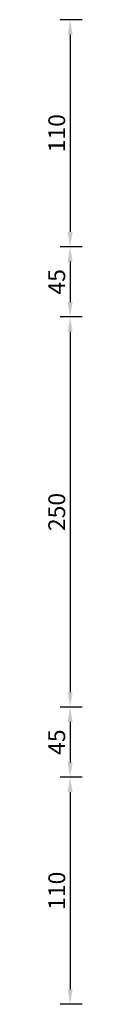
# Model space of a CAD drawing. Units: millimetres. Extents: x -16585 to 39995, y -8746 to 26114.
# Drawn here: x 15653 to 15676, y -6553 to -5922 of the extents above; entities that cross this region are included whole.
import ezdxf

# ---------------------------------------------------------------- set-up
doc = ezdxf.new("R2010")
doc.units = ezdxf.units.MM
doc.header["$MEASUREMENT"] = 0
doc.layers.get('Defpoints').update_dxf_attribs({"color": 8})
doc.layers.add('2', color=2, linetype='Continuous')
doc.styles.add('2', font='vn_vni.shx', dxfattribs={"width": 0.7, "height": 17})
doc.styles.add('DIMTEXT', font='VN_vni.SHX', dxfattribs={"width": 0.7})
doc.dimstyles.new('3', dxfattribs={"dimscale": 3, "dimtxt": 1.8, "dimasz": 1.8, "dimexe": 1, "dimexo": 0, "dimgap": 0.6, "dimtad": 1, "dimdec": 0, "dimzin": 2, "dimdsep": 46, "dimtxsty": 'DIMTEXT', "dimcen": 0.09, "dimdle": 0.2, "dimclrd": 2, "dimclre": 2, "dimclrt": 7, "dimadec": 0, "dimazin": 0, "dimtfac": 1, "dimtdec": 4, "dimtix": 1, "dimtmove": 2, "dimatfit": 3, "dimfxl": 1, "dimtolj": 1, "dimtzin": 0, "dimarcsym": 0})

# ---------------------------------------------------------------- blocks, each defined once
blk = doc.blocks.new('*D3197')
at = {"layer": '2', "color": 8, "lineweight": -2, "transparency": 16777216}
for p, q in [((15676.4, -5921.93), (15662.26, -5921.93)), ((15668.6, -5931.44), (15668.6, -6057.93)), ((15676.4, -6067.44), (15662.26, -6067.44))]:
    blk.add_line(p, q, dxfattribs=at)
at = {"layer": '2', "color": 8, "transparency": 16777216}
for points in [[(15667.02, -5931.44), (15670.19, -5931.44), (15668.6, -5921.93)], [(15667.02, -6057.93), (15670.19, -6057.93), (15668.6, -6067.44)]]:
    blk.add_solid(points, dxfattribs=at)
at = {"layer": 'Defpoints', "color": 0, "transparency": 16777216}
for p in [(15676.4, -5921.93), (15668.6, -6067.44), (15676.4, -6067.44)]:
    blk.add_point(p, dxfattribs=at)
at = {"layer": '2', "color": 7, "transparency": 16777216, "insert": (15660.04, -5994.68), "char_height": 10.778, "attachment_point": 5, "rotation": 90, "style": '2'}
blk.add_mtext('\\A1;110', dxfattribs=at)
blk = doc.blocks.new('*D3198')
at = {"layer": '2', "color": 8, "lineweight": -2, "transparency": 16777216}
for p, q in [((15676.4, -6407.44), (15662.26, -6407.44)), ((15668.6, -6416.95), (15668.6, -6543.44)), ((15676.4, -6552.95), (15662.26, -6552.95))]:
    blk.add_line(p, q, dxfattribs=at)
at = {"layer": '2', "color": 8, "transparency": 16777216}
for points in [[(15667.02, -6416.95), (15670.19, -6416.95), (15668.6, -6407.44)], [(15667.02, -6543.44), (15670.19, -6543.44), (15668.6, -6552.95)]]:
    blk.add_solid(points, dxfattribs=at)
at = {"layer": 'Defpoints', "color": 0, "transparency": 16777216}
for p in [(15676.4, -6407.44), (15668.6, -6552.95), (15676.4, -6552.95)]:
    blk.add_point(p, dxfattribs=at)
at = {"layer": '2', "color": 7, "transparency": 16777216, "insert": (15660.04, -6480.19), "char_height": 10.778, "attachment_point": 5, "rotation": 90, "style": '2'}
blk.add_mtext('\\A1;110', dxfattribs=at)
blk = doc.blocks.new('*D3199')
at = {"layer": '2', "color": 8, "lineweight": -2, "transparency": 16777216}
for p, q in [((15676.4, -6067.44), (15662.26, -6067.44)), ((15668.6, -6076.95), (15668.6, -6102.93)), ((15676.4, -6112.44), (15662.26, -6112.44))]:
    blk.add_line(p, q, dxfattribs=at)
at = {"layer": '2', "color": 8, "transparency": 16777216}
for points in [[(15667.02, -6076.95), (15670.19, -6076.95), (15668.6, -6067.44)], [(15667.02, -6102.93), (15670.19, -6102.93), (15668.6, -6112.44)]]:
    blk.add_solid(points, dxfattribs=at)
at = {"layer": 'Defpoints', "color": 0, "transparency": 16777216}
for p in [(15676.4, -6067.44), (15668.6, -6112.44), (15676.4, -6112.44)]:
    blk.add_point(p, dxfattribs=at)
at = {"layer": '2', "color": 7, "transparency": 16777216, "insert": (15660.04, -6089.94), "char_height": 10.778, "attachment_point": 5, "rotation": 90, "style": '2'}
blk.add_mtext('\\A1;45', dxfattribs=at)
blk = doc.blocks.new('*D3200')
at = {"layer": '2', "color": 8, "lineweight": -2, "transparency": 16777216}
for p, q in [((15676.4, -6112.44), (15662.26, -6112.44)), ((15668.6, -6121.95), (15668.6, -6352.93)), ((15676.4, -6362.44), (15662.26, -6362.44))]:
    blk.add_line(p, q, dxfattribs=at)
at = {"layer": '2', "color": 8, "transparency": 16777216}
for points in [[(15667.02, -6121.95), (15670.19, -6121.95), (15668.6, -6112.44)], [(15667.02, -6352.93), (15670.19, -6352.93), (15668.6, -6362.44)]]:
    blk.add_solid(points, dxfattribs=at)
at = {"layer": 'Defpoints', "color": 0, "transparency": 16777216}
for p in [(15676.4, -6112.44), (15668.6, -6362.44), (15676.4, -6362.44)]:
    blk.add_point(p, dxfattribs=at)
at = {"layer": '2', "color": 7, "transparency": 16777216, "insert": (15660.04, -6237.44), "char_height": 10.778, "attachment_point": 5, "rotation": 90, "style": '2'}
blk.add_mtext('\\A1;250', dxfattribs=at)
blk = doc.blocks.new('*D3201')
at = {"layer": '2', "color": 8, "lineweight": -2, "transparency": 16777216}
for p, q in [((15676.4, -6362.44), (15662.26, -6362.44)), ((15668.6, -6371.95), (15668.6, -6397.93)), ((15676.4, -6407.44), (15662.26, -6407.44))]:
    blk.add_line(p, q, dxfattribs=at)
at = {"layer": '2', "color": 8, "transparency": 16777216}
for points in [[(15667.02, -6371.95), (15670.19, -6371.95), (15668.6, -6362.44)], [(15667.02, -6397.93), (15670.19, -6397.93), (15668.6, -6407.44)]]:
    blk.add_solid(points, dxfattribs=at)
at = {"layer": 'Defpoints', "color": 0, "transparency": 16777216}
for p in [(15676.4, -6362.44), (15668.6, -6407.44), (15676.4, -6407.44)]:
    blk.add_point(p, dxfattribs=at)
at = {"layer": '2', "color": 7, "transparency": 16777216, "insert": (15660.04, -6384.94), "char_height": 10.778, "attachment_point": 5, "rotation": 90, "style": '2'}
blk.add_mtext('\\A1;45', dxfattribs=at)

msp = doc.modelspace()

# ---------------------------------------------------------------- dimensions: what is measured, and where the dimension line sits
at = {"layer": '2'}
for base, p1, p2, picture, middle in [((15668.6, -6067.44), (15676.4, -5921.93), (15676.4, -6067.44), '*D3197', (15660.04, -5994.68)), ((15668.6, -6552.95), (15676.4, -6407.44), (15676.4, -6552.95), '*D3198', (15660.04, -6480.19))]:
    dim = msp.add_linear_dim(base=base, p1=p1, p2=p2, angle=90, text='110', dimstyle='3', override={"dimscale": 1, "dimtxt": 10.778, "dimasz": 9.51, "dimexe": 6.34, "dimgap": 3.17, "dimzin": 0, "dimtxsty": '2', "dimdle": 6.34, "dimclrd": 8, "dimclre": 8, "dimtmove": 1}, dxfattribs=at)
    dim.commit()
    dim.dimension.update_dxf_attribs({"geometry": picture, "text_midpoint": middle})
for base, p1, p2, picture, middle in [((15668.6, -6112.44), (15676.4, -6067.44), (15676.4, -6112.44), '*D3199', (15660.04, -6089.94)), ((15668.6, -6362.44), (15676.4, -6112.44), (15676.4, -6362.44), '*D3200', (15660.04, -6237.44)), ((15668.6, -6407.44), (15676.4, -6362.44), (15676.4, -6407.44), '*D3201', (15660.04, -6384.94))]:
    dim = msp.add_linear_dim(base=base, p1=p1, p2=p2, angle=90, dimstyle='3', override={"dimscale": 1, "dimtxt": 10.778, "dimasz": 9.51, "dimexe": 6.34, "dimgap": 3.17, "dimzin": 0, "dimtxsty": '2', "dimdle": 6.34, "dimclrd": 8, "dimclre": 8, "dimtmove": 1}, dxfattribs=at)
    dim.commit()
    dim.dimension.update_dxf_attribs({"geometry": picture, "text_midpoint": middle})

doc.saveas('drawing.dxf')
